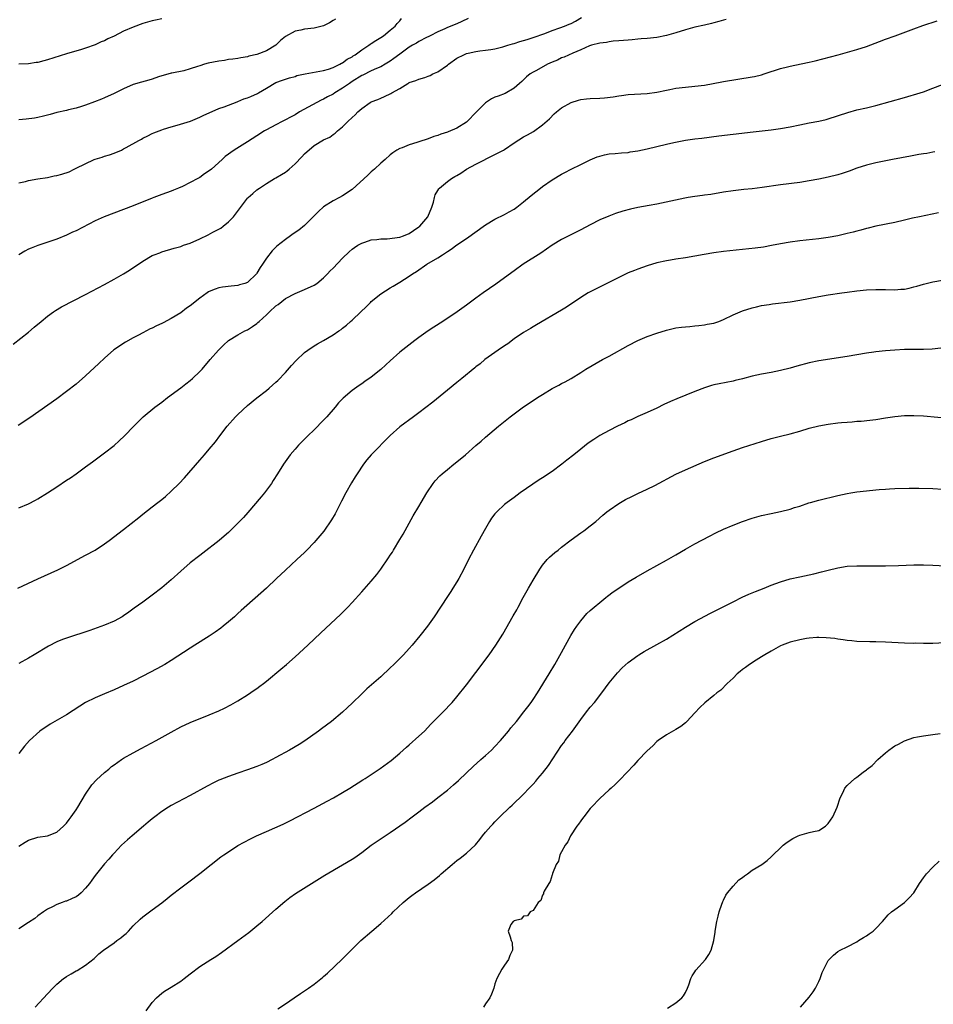
# Model space of a CAD drawing. Units: inches. Extents: x 2601000 to 2604000, y 1482000 to 1485000.
# Drawn here: x 2601769 to 2601961, y 1482188 to 1482394 of the extents above; entities that cross this region are included whole.
import ezdxf

# ---------------------------------------------------------------- set-up
doc = ezdxf.new("R2010")
doc.units = ezdxf.units.IN
doc.header["$MEASUREMENT"] = 0
doc.layers.add('LD26011482_10ft', color=254, linetype='Continuous')

msp = doc.modelspace()

# ---------------------------------------------------------------- linework, layer by layer
at = {"layer": 'LD26011482_10ft'}
for points, elevation in [([(2601767.78, 1482326.22), (2601771, 1482328.78), (2601772.22, 1482329.78), (2601773.65, 1482331), (2601775, 1482332.09), (2601776.26, 1482333), (2601776.7, 1482333.3), (2601777.95, 1482334.05), (2601783, 1482336.64), (2601787, 1482338.76), (2601789, 1482339.86), (2601791, 1482341), (2601792.23, 1482341.77), (2601795, 1482343.68), (2601797, 1482344.82), (2601797.43, 1482345), (2601798.57, 1482345.43), (2601799, 1482345.6), (2601801.6, 1482346.4), (2601803, 1482346.77), (2601803.59, 1482347), (2601805, 1482347.47), (2601807, 1482348.37), (2601808.79, 1482349.21), (2601809.73, 1482349.73), (2601811, 1482350.38), (2601811.39, 1482350.61), (2601811.91, 1482351), (2601813, 1482351.9), (2601814.09, 1482353), (2601814.5, 1482353.5), (2601817, 1482356.86), (2601817.13, 1482357), (2601818.12, 1482357.88), (2601819, 1482358.63), (2601819.51, 1482359), (2601821, 1482359.94), (2601822.72, 1482361), (2601823, 1482361.14), (2601824.15, 1482361.85), (2601825, 1482362.38), (2601825.36, 1482362.64), (2601825.74, 1482363), (2601827, 1482364.08), (2601828.45, 1482365.55), (2601829, 1482366.18), (2601831, 1482367.93), (2601833, 1482369.11), (2601834.28, 1482369.72), (2601835, 1482370.24), (2601835.46, 1482370.54), (2601835.94, 1482371), (2601837, 1482371.88), (2601838.11, 1482373), (2601839, 1482373.85), (2601839.6, 1482374.4), (2601840.22, 1482375), (2601841, 1482375.71), (2601842.8, 1482377), (2601843, 1482377.12), (2601844.38, 1482377.62), (2601845, 1482377.92), (2601845.79, 1482378.21), (2601847.12, 1482378.88), (2601847.3, 1482379), (2601849, 1482379.95), (2601850.66, 1482381), (2601850.9, 1482381.1), (2601851, 1482381.18), (2601852.4, 1482381.6), (2601853, 1482381.85), (2601854.26, 1482382.26), (2601855, 1482382.48), (2601855.36, 1482382.64), (2601855.98, 1482383), (2601857, 1482383.45), (2601859, 1482384.8), (2601859.25, 1482385), (2601861, 1482386.27), (2601862.45, 1482387), (2601863, 1482387.25), (2601863.34, 1482387.33), (2601865, 1482387.69), (2601865.83, 1482387.83), (2601867, 1482387.94), (2601868.14, 1482388.14), (2601869, 1482388.26), (2601870.67, 1482388.66), (2601871.73, 1482389), (2601872.67, 1482389.33), (2601873, 1482389.37), (2601874.2, 1482389.8), (2601875, 1482389.97), (2601875.77, 1482390.23), (2601877, 1482390.6), (2601879.49, 1482391.49), (2601881, 1482392.07), (2601882.63, 1482392.63), (2601883.58, 1482393), (2601884.58, 1482393.42), (2601885, 1482393.57), (2601885.92, 1482394.08), (2601887.15, 1482394.85)], 10170), ([(2601917.57, 1482394.43), (2601917, 1482394.28), (2601916.04, 1482393.96), (2601915, 1482393.72), (2601914.45, 1482393.55), (2601913, 1482393.25), (2601911, 1482392.78), (2601909, 1482392.23), (2601907, 1482391.62), (2601905, 1482391.05), (2601903, 1482390.64), (2601901, 1482390.44), (2601899.67, 1482390.33), (2601899, 1482390.3), (2601897.83, 1482390.17), (2601897, 1482390.1), (2601896.01, 1482389.99), (2601895, 1482389.91), (2601893.83, 1482389.83), (2601893, 1482389.74), (2601892.39, 1482389.61), (2601891, 1482389.47), (2601889.27, 1482389), (2601888.88, 1482388.88), (2601887, 1482388.04), (2601885.34, 1482387.34), (2601883.51, 1482386.49), (2601883, 1482386.33), (2601882.11, 1482385.89), (2601881, 1482385.43), (2601880.06, 1482385), (2601877.7, 1482383.7), (2601877, 1482383.34), (2601876.41, 1482383), (2601875.63, 1482382.37), (2601874.61, 1482381.39), (2601874.13, 1482381), (2601873, 1482379.98), (2601871.11, 1482378.89), (2601869.68, 1482378.32), (2601869, 1482378.1), (2601868.25, 1482377.75), (2601867, 1482376.94), (2601865.06, 1482374.94), (2601863.15, 1482373), (2601863, 1482372.87), (2601861, 1482371.6), (2601859.17, 1482370.83), (2601859, 1482370.75), (2601857.66, 1482370.34), (2601857, 1482370.05), (2601856.19, 1482369.81), (2601855, 1482369.37), (2601853, 1482368.74), (2601852.6, 1482368.6), (2601851, 1482368.11), (2601849.49, 1482367.49), (2601849, 1482367.32), (2601848.4, 1482367), (2601847.56, 1482366.44), (2601847, 1482365.97), (2601845.94, 1482365), (2601845, 1482364.22), (2601843.69, 1482363), (2601843.31, 1482362.69), (2601843, 1482362.45), (2601842.27, 1482361.73), (2601839, 1482358.73), (2601837, 1482357.37), (2601836.33, 1482357), (2601835, 1482356.36), (2601833, 1482355.04), (2601831.93, 1482354.07), (2601831, 1482353.17), (2601829, 1482351.18), (2601827.81, 1482350.19), (2601826.64, 1482349.37), (2601826.07, 1482349), (2601825, 1482348.24), (2601823.21, 1482346.79), (2601822.2, 1482345.8), (2601821, 1482344.3), (2601820.14, 1482343), (2601819.67, 1482342.33), (2601819, 1482341.11), (2601818.92, 1482341), (2601817, 1482339.2), (2601816.47, 1482339), (2601815.33, 1482338.67), (2601815, 1482338.56), (2601813.57, 1482338.43), (2601811.8, 1482338.2), (2601811, 1482338.05), (2601810.2, 1482337.8), (2601809, 1482337.3), (2601808.81, 1482337.19), (2601808.53, 1482337), (2601807, 1482335.9), (2601805, 1482334.29), (2601804.23, 1482333.77), (2601803, 1482332.84), (2601801, 1482331.6), (2601799.28, 1482330.72), (2601799, 1482330.56), (2601797.91, 1482330.09), (2601797, 1482329.62), (2601796.58, 1482329.42), (2601795.78, 1482329), (2601795, 1482328.61), (2601794.13, 1482328.13), (2601793, 1482327.54), (2601791.36, 1482326.64), (2601788.97, 1482325.03), (2601787, 1482323.32), (2601785.82, 1482322.18), (2601783, 1482319.56), (2601781, 1482317.83), (2601779, 1482316.26), (2601777, 1482314.77), (2601771.27, 1482310.73), (2601768.87, 1482309.13)], 10160), ([(2601863.35, 1482394.65), (2601862.04, 1482393.96), (2601861, 1482393.51), (2601859, 1482392.72), (2601858.47, 1482392.47), (2601857, 1482391.81), (2601855.38, 1482391), (2601855.14, 1482390.86), (2601854.62, 1482390.62), (2601853, 1482389.77), (2601852.54, 1482389.46), (2601851.69, 1482389), (2601851, 1482388.6), (2601849, 1482387.16), (2601847.78, 1482386.22), (2601847, 1482385.68), (2601845.91, 1482385), (2601845, 1482384.5), (2601844.12, 1482384.12), (2601843, 1482383.6), (2601841.26, 1482382.74), (2601841, 1482382.63), (2601839, 1482381.39), (2601838.41, 1482381), (2601837, 1482379.98), (2601835.36, 1482379), (2601835, 1482378.75), (2601833.84, 1482378.16), (2601833, 1482377.68), (2601832.51, 1482377.49), (2601831.61, 1482377), (2601827.96, 1482375), (2601827, 1482374.41), (2601826.08, 1482373.92), (2601825, 1482373.31), (2601824.3, 1482373), (2601823, 1482372.28), (2601821, 1482371.23), (2601820.61, 1482371), (2601819, 1482369.98), (2601817, 1482368.69), (2601814.2, 1482367), (2601812.34, 1482365.66), (2601811.69, 1482365), (2601809.47, 1482363), (2601809, 1482362.61), (2601808.01, 1482361.99), (2601807, 1482361.23), (2601806.84, 1482361.16), (2601806.58, 1482361), (2601805, 1482360.16), (2601803.34, 1482359.34), (2601802.55, 1482359), (2601801.44, 1482358.56), (2601801, 1482358.35), (2601799, 1482357.65), (2601797.33, 1482357), (2601797, 1482356.89), (2601793, 1482355.26), (2601791, 1482354.5), (2601786.91, 1482353), (2601785, 1482352.11), (2601781, 1482350.04), (2601780.27, 1482349.73), (2601779, 1482349.11), (2601777, 1482348.3), (2601775.91, 1482347.91), (2601773, 1482346.98), (2601771.58, 1482346.42), (2601771, 1482346.17), (2601770.25, 1482345.75), (2601769, 1482345)], 10180), ([(2601769, 1482360.09), (2601770.41, 1482360.41), (2601771, 1482360.57), (2601773, 1482360.93), (2601775, 1482361.26), (2601776.44, 1482361.56), (2601777, 1482361.66), (2601778.05, 1482361.95), (2601779.55, 1482362.45), (2601780.6, 1482363), (2601781, 1482363.16), (2601784.79, 1482365), (2601785, 1482365.09), (2601786.48, 1482365.52), (2601787, 1482365.7), (2601788.04, 1482365.96), (2601789, 1482366.33), (2601790.52, 1482367), (2601791, 1482367.23), (2601791.56, 1482367.56), (2601794.18, 1482369), (2601794.72, 1482369.28), (2601795, 1482369.46), (2601796.05, 1482369.95), (2601797, 1482370.46), (2601797.37, 1482370.63), (2601799, 1482371.26), (2601799.37, 1482371.37), (2601801, 1482371.9), (2601802.23, 1482372.23), (2601805.08, 1482373.08), (2601807, 1482373.87), (2601807.72, 1482374.28), (2601811, 1482375.73), (2601812.09, 1482376.09), (2601814.86, 1482377.14), (2601815, 1482377.17), (2601816.28, 1482377.72), (2601817, 1482377.97), (2601817.73, 1482378.27), (2601819.12, 1482378.88), (2601819.34, 1482379), (2601821, 1482380.01), (2601823, 1482381.16), (2601824.36, 1482381.64), (2601825, 1482381.89), (2601825.84, 1482382.16), (2601827, 1482382.47), (2601827.38, 1482382.62), (2601829.16, 1482383), (2601833, 1482383.73), (2601834, 1482384), (2601835, 1482384.32), (2601836.44, 1482385), (2601836.79, 1482385.21), (2601837, 1482385.3), (2601837.94, 1482386.06), (2601839, 1482386.59), (2601839.23, 1482386.77), (2601839.63, 1482387), (2601841, 1482388.01), (2601842.49, 1482389), (2601842.77, 1482389.23), (2601843, 1482389.36), (2601843.97, 1482390.03), (2601845, 1482390.61), (2601845.59, 1482391), (2601847, 1482392.15), (2601848.02, 1482393), (2601848.43, 1482393.57), (2601849, 1482394.13), (2601849.38, 1482394.62)], 10190), ([(2601799, 1482394.58), (2601797.71, 1482394.29), (2601797, 1482394.15), (2601795, 1482393.56), (2601793, 1482392.82), (2601791, 1482391.94), (2601789, 1482390.94), (2601787.68, 1482390.32), (2601787, 1482389.96), (2601786.3, 1482389.7), (2601785, 1482389.1), (2601783, 1482388.4), (2601782.12, 1482388.12), (2601779, 1482387.2), (2601775, 1482385.93), (2601774.25, 1482385.75), (2601773, 1482385.4), (2601772.64, 1482385.36), (2601771, 1482385.09), (2601769, 1482385.05)], 10210), ([(2601835.49, 1482394.51), (2601835, 1482394.17), (2601834.27, 1482393.73), (2601833, 1482393.09), (2601831, 1482392.62), (2601829, 1482392.4), (2601828.2, 1482392.2), (2601827, 1482391.95), (2601825, 1482390.85), (2601823.98, 1482390.02), (2601822.94, 1482389), (2601821, 1482387.82), (2601819, 1482387.05), (2601817.3, 1482386.7), (2601817, 1482386.58), (2601815.61, 1482386.39), (2601815, 1482386.24), (2601813.92, 1482386.08), (2601813, 1482385.98), (2601812.19, 1482385.81), (2601811, 1482385.67), (2601808.78, 1482385.22), (2601807.98, 1482385), (2601807, 1482384.7), (2601806.52, 1482384.52), (2601805, 1482384.05), (2601803.66, 1482383.66), (2601801.12, 1482383.12), (2601801, 1482383.11), (2601798.34, 1482382.34), (2601797, 1482381.9), (2601796.3, 1482381.7), (2601794.73, 1482381.27), (2601793, 1482380.74), (2601791, 1482379.87), (2601789, 1482378.9), (2601787, 1482377.96), (2601786.32, 1482377.68), (2601784.89, 1482377.11), (2601783, 1482376.41), (2601782.16, 1482376.16), (2601781, 1482375.79), (2601779.43, 1482375.43), (2601779, 1482375.32), (2601777, 1482374.86), (2601775.56, 1482374.44), (2601774.14, 1482374.14), (2601773, 1482373.86), (2601772.28, 1482373.72), (2601770.53, 1482373.47), (2601769, 1482373.32)], 10200), ([(2601769, 1482291.84), (2601771, 1482292.73), (2601772.51, 1482293.49), (2601773, 1482293.76), (2601775.02, 1482294.98), (2601777, 1482296.29), (2601779, 1482297.65), (2601779.82, 1482298.18), (2601781, 1482299), (2601783, 1482300.44), (2601784.46, 1482301.54), (2601787, 1482303.39), (2601789, 1482304.93), (2601790.08, 1482305.92), (2601791.21, 1482307), (2601793.14, 1482309), (2601794.07, 1482309.93), (2601795.1, 1482311), (2601797.56, 1482313), (2601799, 1482314.07), (2601800.21, 1482315), (2601803, 1482317.06), (2601804.07, 1482317.93), (2601805, 1482318.62), (2601805.44, 1482319), (2601807, 1482320.47), (2601807.51, 1482321), (2601809.2, 1482323), (2601810.93, 1482325), (2601811.97, 1482326.03), (2601813.05, 1482327), (2601815, 1482328.22), (2601816.49, 1482329), (2601817, 1482329.23), (2601818.08, 1482329.92), (2601819, 1482330.58), (2601819.22, 1482330.78), (2601819.44, 1482331), (2601821, 1482332.41), (2601821.62, 1482333), (2601823, 1482334.26), (2601823.43, 1482334.57), (2601825, 1482335.8), (2601827, 1482336.86), (2601829, 1482337.69), (2601831, 1482338.63), (2601831.56, 1482339), (2601833, 1482340.16), (2601833.85, 1482341), (2601834.39, 1482341.61), (2601835, 1482342.21), (2601837, 1482344.29), (2601838.38, 1482345.62), (2601839, 1482346.19), (2601839.47, 1482346.53), (2601840.18, 1482347), (2601841, 1482347.46), (2601841.63, 1482347.63), (2601843, 1482348.11), (2601844.19, 1482348.19), (2601845, 1482348.37), (2601846.38, 1482348.38), (2601849, 1482348.72), (2601849.8, 1482349), (2601851, 1482349.5), (2601851.92, 1482350.08), (2601853, 1482350.84), (2601853.19, 1482351), (2601854.88, 1482353), (2601855.75, 1482355), (2601856.08, 1482356.08), (2601856.29, 1482357), (2601856.44, 1482357.56), (2601857, 1482358.5), (2601857.18, 1482358.82), (2601857.33, 1482359), (2601859, 1482360.38), (2601859.88, 1482361), (2601860.59, 1482361.41), (2601861, 1482361.68), (2601861.86, 1482362.14), (2601863, 1482362.95), (2601865, 1482364.04), (2601869, 1482366.03), (2601870.76, 1482367), (2601871, 1482367.14), (2601873, 1482368.5), (2601875, 1482369.76), (2601875.83, 1482370.17), (2601877.09, 1482370.91), (2601879, 1482372.27), (2601880.42, 1482373.58), (2601881.42, 1482374.58), (2601881.91, 1482375), (2601883, 1482375.83), (2601885, 1482376.96), (2601886.53, 1482377.48), (2601887, 1482377.6), (2601888.23, 1482377.77), (2601889, 1482377.83), (2601891, 1482377.92), (2601892.02, 1482377.98), (2601893.82, 1482378.18), (2601895, 1482378.41), (2601895.54, 1482378.46), (2601897, 1482378.67), (2601901, 1482378.86), (2601903, 1482379.15), (2601905, 1482379.6), (2601905.72, 1482379.72), (2601907, 1482379.98), (2601909, 1482380.21), (2601911, 1482380.38), (2601913, 1482380.64), (2601916.67, 1482381.33), (2601917, 1482381.41), (2601923, 1482382.36), (2601923.54, 1482382.46), (2601925, 1482382.82), (2601925.56, 1482383), (2601927, 1482383.51), (2601927.71, 1482383.71), (2601929, 1482384.15), (2601930.47, 1482384.47), (2601931, 1482384.62), (2601934.64, 1482385.36), (2601935, 1482385.46), (2601936.26, 1482385.74), (2601941.06, 1482387), (2601945, 1482388.1), (2601947, 1482388.74), (2601949.77, 1482389.77), (2601951, 1482390.25), (2601953.03, 1482390.97), (2601957, 1482392.47), (2601958.86, 1482393.14), (2601961.85, 1482394.15)], 10150), ([(2601768.77, 1482275), (2601773, 1482276.97), (2601777.15, 1482278.85), (2601779, 1482279.78), (2601783, 1482281.9), (2601784.99, 1482283), (2601787, 1482284.29), (2601787.97, 1482285), (2601791, 1482287.3), (2601794.19, 1482289.81), (2601795, 1482290.53), (2601797, 1482292.07), (2601798.19, 1482293), (2601799, 1482293.61), (2601799.76, 1482294.24), (2601801, 1482295.36), (2601802.68, 1482297), (2601803.81, 1482298.19), (2601807, 1482301.88), (2601807.98, 1482303), (2601809, 1482304.17), (2601810.27, 1482305.73), (2601811.22, 1482307), (2601812.75, 1482309), (2601814.52, 1482311), (2601815, 1482311.47), (2601817, 1482313.32), (2601819, 1482314.96), (2601821, 1482316.52), (2601821.58, 1482317), (2601823, 1482318.25), (2601823.38, 1482318.62), (2601825, 1482320.3), (2601826.27, 1482321.73), (2601827.22, 1482322.78), (2601829, 1482324.45), (2601829.7, 1482325), (2601831, 1482325.86), (2601831.72, 1482326.28), (2601833.01, 1482327), (2601835, 1482328.19), (2601836.2, 1482329), (2601836.67, 1482329.33), (2601837, 1482329.58), (2601837.79, 1482330.21), (2601838.68, 1482331), (2601839, 1482331.26), (2601840.82, 1482333), (2601841.95, 1482334.05), (2601842.83, 1482335), (2601843, 1482335.16), (2601845, 1482336.81), (2601847, 1482338.05), (2601847.61, 1482338.39), (2601849, 1482339.23), (2601851, 1482340.51), (2601851.69, 1482341), (2601852.5, 1482341.5), (2601854.72, 1482343), (2601857, 1482344.34), (2601857.99, 1482345), (2601858.62, 1482345.38), (2601859, 1482345.69), (2601859.83, 1482346.17), (2601861, 1482347.07), (2601863, 1482348.45), (2601867, 1482351.32), (2601869, 1482352.48), (2601871, 1482353.46), (2601871.99, 1482354.01), (2601873, 1482354.59), (2601873.58, 1482355), (2601875, 1482356.1), (2601876.58, 1482357.42), (2601878.59, 1482359), (2601879, 1482359.31), (2601881, 1482360.74), (2601883, 1482361.96), (2601883.7, 1482362.3), (2601885, 1482362.99), (2601887, 1482363.99), (2601889, 1482364.96), (2601890.45, 1482365.55), (2601891, 1482365.73), (2601892.02, 1482365.98), (2601893, 1482366.17), (2601894.27, 1482366.27), (2601895.58, 1482366.42), (2601897, 1482366.51), (2601897.41, 1482366.59), (2601899, 1482366.8), (2601901, 1482367.24), (2601903, 1482367.75), (2601905, 1482368.24), (2601906.6, 1482368.6), (2601909, 1482369.06), (2601911, 1482369.34), (2601912.48, 1482369.52), (2601916, 1482370), (2601919, 1482370.35), (2601923.2, 1482370.8), (2601927, 1482371.26), (2601929, 1482371.52), (2601931, 1482371.88), (2601933, 1482372.31), (2601935, 1482372.69), (2601937, 1482373.05), (2601938.57, 1482373.43), (2601939, 1482373.55), (2601943.09, 1482374.91), (2601945, 1482375.42), (2601947, 1482375.88), (2601949, 1482376.38), (2601955, 1482378.04), (2601958.28, 1482379), (2601959, 1482379.24), (2601961, 1482379.96), (2601963, 1482380.79)], 10140), ([(2601961.38, 1482366.62), (2601961, 1482366.58), (2601959.7, 1482366.3), (2601959, 1482366.21), (2601958.04, 1482366.04), (2601956.3, 1482365.7), (2601952.48, 1482365), (2601949, 1482364.31), (2601947, 1482363.82), (2601945, 1482363.19), (2601943.41, 1482362.59), (2601941.93, 1482362.07), (2601941, 1482361.78), (2601939, 1482361.29), (2601937, 1482360.88), (2601935, 1482360.5), (2601933, 1482360.18), (2601929, 1482359.71), (2601925.15, 1482359.15), (2601923, 1482358.88), (2601921.29, 1482358.71), (2601919, 1482358.43), (2601917, 1482358.13), (2601914.31, 1482357.69), (2601913, 1482357.5), (2601912.57, 1482357.43), (2601911, 1482357.22), (2601909.61, 1482357), (2601908.87, 1482356.87), (2601903, 1482355.66), (2601901.36, 1482355.36), (2601899, 1482354.9), (2601897.45, 1482354.55), (2601895.86, 1482354.14), (2601894.33, 1482353.67), (2601892.88, 1482353.12), (2601891, 1482352.31), (2601889, 1482351.31), (2601887, 1482350.23), (2601883, 1482348.22), (2601881, 1482347), (2601879.83, 1482346.17), (2601878.64, 1482345.36), (2601874.93, 1482343), (2601873, 1482341.65), (2601871, 1482340.16), (2601869.17, 1482338.83), (2601866.49, 1482337), (2601865, 1482335.91), (2601863, 1482334.41), (2601861.07, 1482333), (2601858.02, 1482331), (2601856.17, 1482329.83), (2601854.98, 1482329.02), (2601853, 1482327.63), (2601852.14, 1482327), (2601849, 1482324.52), (2601847, 1482322.76), (2601846.1, 1482321.9), (2601845, 1482320.89), (2601843, 1482319.31), (2601841.64, 1482318.36), (2601841, 1482317.89), (2601840.45, 1482317.55), (2601839, 1482316.5), (2601837.09, 1482314.91), (2601836.12, 1482313.88), (2601835.41, 1482313), (2601833.69, 1482311), (2601833, 1482310.25), (2601831, 1482308.23), (2601829.7, 1482307), (2601828.34, 1482305.66), (2601827.71, 1482305), (2601827, 1482304.19), (2601826.01, 1482303), (2601824.58, 1482301), (2601823.31, 1482299), (2601822.43, 1482297.57), (2601822.05, 1482297), (2601821, 1482295.55), (2601820.58, 1482295), (2601819.86, 1482294.14), (2601817.1, 1482290.9), (2601816.15, 1482289.85), (2601815, 1482288.64), (2601813, 1482286.68), (2601812.12, 1482285.88), (2601811.08, 1482285), (2601807.66, 1482282.34), (2601807, 1482281.87), (2601805, 1482280.3), (2601803, 1482278.57), (2601801, 1482276.75), (2601799, 1482275.03), (2601797, 1482273.53), (2601795, 1482272.08), (2601793.24, 1482270.76), (2601792.07, 1482269.93), (2601791, 1482269.19), (2601790.69, 1482269), (2601789, 1482268.06), (2601787, 1482267.19), (2601783.89, 1482266.11), (2601779, 1482264.52), (2601778.18, 1482264.18), (2601777, 1482263.72), (2601775.2, 1482262.8), (2601772.2, 1482261), (2601771, 1482260.3), (2601769, 1482259.21)], 10130), ([(2601962.17, 1482353.83), (2601958.16, 1482353), (2601956.67, 1482352.67), (2601955, 1482352.26), (2601953, 1482351.8), (2601949, 1482350.98), (2601947.41, 1482350.59), (2601947, 1482350.51), (2601945.82, 1482350.18), (2601945, 1482349.99), (2601944.24, 1482349.76), (2601943, 1482349.47), (2601941, 1482349), (2601939, 1482348.63), (2601937, 1482348.37), (2601933, 1482347.9), (2601931, 1482347.62), (2601929, 1482347.28), (2601927.08, 1482346.92), (2601925.37, 1482346.63), (2601923.62, 1482346.38), (2601921, 1482346.09), (2601917, 1482345.7), (2601915, 1482345.44), (2601912.92, 1482345.08), (2601911, 1482344.71), (2601909, 1482344.37), (2601907, 1482344.08), (2601905.88, 1482343.88), (2601905, 1482343.75), (2601903, 1482343.28), (2601901, 1482342.66), (2601899, 1482341.99), (2601898.28, 1482341.72), (2601897, 1482341.21), (2601895, 1482340.25), (2601891.51, 1482338.49), (2601889, 1482337.24), (2601888.58, 1482337), (2601887, 1482336.03), (2601884, 1482334), (2601883, 1482333.37), (2601877.74, 1482330.26), (2601877, 1482329.86), (2601876.47, 1482329.53), (2601875, 1482328.7), (2601873, 1482327.34), (2601871.67, 1482326.33), (2601871, 1482325.86), (2601869.69, 1482325), (2601866.86, 1482323), (2601865.86, 1482322.13), (2601865, 1482321.44), (2601864.77, 1482321.23), (2601862.02, 1482319), (2601861, 1482318.2), (2601859, 1482316.54), (2601855.94, 1482314.06), (2601853, 1482311.82), (2601851.86, 1482311), (2601849, 1482308.84), (2601847, 1482307.07), (2601842.96, 1482303), (2601842.05, 1482301.95), (2601841.37, 1482301), (2601840.04, 1482299), (2601839.64, 1482298.36), (2601838.89, 1482297.11), (2601837.66, 1482295), (2601836.75, 1482293.25), (2601835.43, 1482290.57), (2601834.69, 1482289.31), (2601833.03, 1482286.97), (2601831.37, 1482285), (2601831, 1482284.59), (2601829.5, 1482283), (2601829, 1482282.51), (2601827.39, 1482281), (2601825, 1482278.79), (2601823.12, 1482277), (2601821, 1482275.01), (2601815.7, 1482270.3), (2601815, 1482269.65), (2601814.27, 1482269), (2601813, 1482267.9), (2601811.89, 1482267), (2601811.39, 1482266.61), (2601810.22, 1482265.78), (2601809, 1482264.94), (2601805.97, 1482263), (2601805, 1482262.4), (2601801, 1482259.8), (2601799.65, 1482259), (2601797.94, 1482258.06), (2601795, 1482256.51), (2601793, 1482255.49), (2601791, 1482254.53), (2601789, 1482253.65), (2601787, 1482252.83), (2601785, 1482251.96), (2601783.02, 1482250.98), (2601781.78, 1482250.22), (2601779, 1482248.42), (2601775.58, 1482246.42), (2601773.43, 1482245), (2601771.21, 1482243), (2601770.17, 1482241.83), (2601769, 1482240.27)], 10120), ([(2601769, 1482220.83), (2601770.32, 1482221.68), (2601771, 1482222.05), (2601773, 1482222.68), (2601775.01, 1482222.99), (2601777, 1482223.76), (2601778.38, 1482225), (2601778.67, 1482225.33), (2601779, 1482225.65), (2601779.55, 1482226.45), (2601779.96, 1482227), (2601781, 1482228.45), (2601781.35, 1482229), (2601783, 1482231.71), (2601784.31, 1482233.69), (2601785.27, 1482234.73), (2601787, 1482236.3), (2601787.86, 1482237), (2601788.47, 1482237.53), (2601789, 1482237.91), (2601790.58, 1482239), (2601791, 1482239.27), (2601793, 1482240.43), (2601794.66, 1482241.34), (2601797.82, 1482243), (2601801, 1482244.78), (2601803, 1482245.86), (2601805, 1482246.77), (2601809, 1482248.39), (2601811, 1482249.23), (2601812.21, 1482249.79), (2601813.53, 1482250.47), (2601815, 1482251.33), (2601817, 1482252.58), (2601818.45, 1482253.55), (2601819, 1482253.94), (2601819.61, 1482254.39), (2601820.4, 1482255), (2601821, 1482255.48), (2601824.02, 1482257.98), (2601825.22, 1482259), (2601827, 1482260.57), (2601829.66, 1482263), (2601832.39, 1482265.61), (2601836.53, 1482269.47), (2601838.07, 1482271), (2601839, 1482271.99), (2601841, 1482274.21), (2601843, 1482276.46), (2601844.15, 1482277.85), (2601845.01, 1482279), (2601846.65, 1482281.35), (2601847, 1482281.91), (2601847.44, 1482282.56), (2601847.71, 1482283), (2601849, 1482285.2), (2601849.68, 1482286.32), (2601851, 1482288.66), (2601851.83, 1482290.17), (2601853, 1482292.12), (2601853.5, 1482293), (2601854.68, 1482295), (2601856.02, 1482297), (2601856.46, 1482297.54), (2601857.43, 1482298.57), (2601857.88, 1482299), (2601859, 1482299.92), (2601860.34, 1482301), (2601861, 1482301.5), (2601862.84, 1482303), (2601865, 1482304.92), (2601866.11, 1482305.89), (2601867, 1482306.69), (2601869.71, 1482309), (2601872.18, 1482311), (2601873, 1482311.63), (2601875, 1482313.07), (2601876.15, 1482313.85), (2601877.95, 1482315), (2601879, 1482315.69), (2601881, 1482316.91), (2601882.38, 1482317.62), (2601883, 1482317.97), (2601883.71, 1482318.29), (2601885, 1482318.99), (2601887, 1482320.28), (2601888.06, 1482321), (2601891.59, 1482323), (2601893, 1482323.74), (2601897, 1482325.98), (2601899, 1482327.01), (2601901, 1482327.85), (2601903, 1482328.57), (2601905, 1482329.2), (2601907, 1482329.64), (2601908.19, 1482329.81), (2601909, 1482329.9), (2601909.96, 1482329.96), (2601911, 1482330.06), (2601911.83, 1482330.17), (2601913, 1482330.26), (2601913.6, 1482330.4), (2601915, 1482330.66), (2601916.01, 1482331), (2601917, 1482331.4), (2601919, 1482332.38), (2601921, 1482333.25), (2601923, 1482333.87), (2601923.91, 1482334.09), (2601925, 1482334.32), (2601926.56, 1482334.56), (2601927.31, 1482334.69), (2601931, 1482335.12), (2601933, 1482335.44), (2601937, 1482336.25), (2601939, 1482336.57), (2601941.85, 1482337), (2601943, 1482337.17), (2601945, 1482337.44), (2601947, 1482337.62), (2601949, 1482337.71), (2601951, 1482337.7), (2601953, 1482337.67), (2601954.25, 1482337.75), (2601955, 1482337.81), (2601955.99, 1482338.01), (2601957, 1482338.27), (2601957.58, 1482338.42), (2601959, 1482338.85), (2601961, 1482339.3), (2601963, 1482339.65)], 10110), ([(2601962.62, 1482325.38), (2601960.83, 1482325.17), (2601959, 1482325.09), (2601957.12, 1482325.12), (2601956.9, 1482325.1), (2601955, 1482325.09), (2601953, 1482324.99), (2601951, 1482324.84), (2601949, 1482324.64), (2601948.57, 1482324.57), (2601947, 1482324.35), (2601943, 1482323.64), (2601937, 1482322.7), (2601935, 1482322.31), (2601932.38, 1482321.62), (2601931, 1482321.21), (2601929, 1482320.7), (2601927, 1482320.3), (2601925, 1482319.93), (2601923, 1482319.48), (2601921, 1482318.97), (2601919.42, 1482318.59), (2601919, 1482318.49), (2601916.07, 1482317.93), (2601915, 1482317.69), (2601914.46, 1482317.54), (2601913, 1482317.08), (2601911, 1482316.32), (2601907.23, 1482314.77), (2601905.84, 1482314.16), (2601904.47, 1482313.53), (2601903, 1482312.82), (2601901, 1482311.88), (2601899.01, 1482311.01), (2601897.63, 1482310.37), (2601897, 1482310.1), (2601896.27, 1482309.73), (2601894.72, 1482309), (2601893, 1482308.11), (2601891, 1482307.03), (2601889.76, 1482306.24), (2601888.59, 1482305.41), (2601887, 1482304.2), (2601885.54, 1482303), (2601884.1, 1482301.9), (2601883.05, 1482301), (2601881, 1482299.5), (2601879, 1482298.15), (2601878.28, 1482297.72), (2601874.29, 1482295), (2601873, 1482294.03), (2601871.59, 1482293), (2601871, 1482292.53), (2601869.37, 1482291), (2601869, 1482290.6), (2601868.3, 1482289.7), (2601867.86, 1482289), (2601867, 1482287.55), (2601866.11, 1482285.89), (2601864.5, 1482283), (2601863.46, 1482281), (2601862.46, 1482279), (2601861.4, 1482277), (2601861, 1482276.32), (2601860.18, 1482275), (2601859.71, 1482274.29), (2601859, 1482273.25), (2601856.24, 1482269), (2601854.82, 1482267), (2601853.25, 1482265), (2601851.57, 1482263), (2601851, 1482262.35), (2601849.76, 1482261), (2601849, 1482260.2), (2601847.78, 1482259), (2601847, 1482258.25), (2601845, 1482256.4), (2601842.11, 1482253.89), (2601841, 1482252.84), (2601839, 1482250.86), (2601838.05, 1482249.95), (2601837, 1482248.93), (2601834.66, 1482247), (2601832.55, 1482245.45), (2601831.95, 1482245), (2601829.06, 1482242.94), (2601827.84, 1482242.16), (2601825.86, 1482241), (2601823, 1482239.43), (2601822.17, 1482239), (2601821, 1482238.42), (2601820.02, 1482237.98), (2601819, 1482237.55), (2601817, 1482236.82), (2601815, 1482236.15), (2601813, 1482235.46), (2601811.24, 1482234.76), (2601811, 1482234.65), (2601809.88, 1482234.12), (2601808.56, 1482233.44), (2601805, 1482231.46), (2601801, 1482229.33), (2601800.45, 1482229), (2601799, 1482228.08), (2601797.55, 1482227), (2601797, 1482226.55), (2601796.16, 1482225.84), (2601795.2, 1482225), (2601792.8, 1482223), (2601791.83, 1482222.17), (2601790.57, 1482221), (2601789, 1482219.35), (2601788.69, 1482219), (2601787.92, 1482218.08), (2601787, 1482217.14), (2601785, 1482214.67), (2601784.32, 1482213.68), (2601783.82, 1482213), (2601783, 1482211.98), (2601782.05, 1482211), (2601781.49, 1482210.51), (2601781, 1482210.2), (2601780.19, 1482209.81), (2601779, 1482209.29), (2601778.76, 1482209.24), (2601778.07, 1482209), (2601777, 1482208.58), (2601776.06, 1482208.06), (2601775, 1482207.56), (2601774.18, 1482207), (2601773, 1482206.16), (2601772.35, 1482205.65), (2601771, 1482204.82), (2601769, 1482203.46)], 10100), ([(2601772.44, 1482187), (2601775, 1482189.8), (2601776.15, 1482191), (2601777, 1482191.86), (2601778.39, 1482193), (2601778.73, 1482193.27), (2601779, 1482193.45), (2601780, 1482194), (2601781, 1482194.61), (2601781.27, 1482194.73), (2601783, 1482195.8), (2601784.79, 1482197.21), (2601785.82, 1482198.18), (2601786.78, 1482199), (2601789, 1482200.53), (2601789.6, 1482201), (2601790.42, 1482201.58), (2601791, 1482202.08), (2601791.51, 1482202.49), (2601792, 1482203), (2601793, 1482204.1), (2601794.49, 1482205.51), (2601795, 1482205.96), (2601797, 1482207.42), (2601799, 1482208.94), (2601800.16, 1482209.84), (2601801, 1482210.56), (2601803, 1482212.07), (2601804.7, 1482213.3), (2601807, 1482215.08), (2601809.4, 1482217), (2601811.44, 1482218.56), (2601812.04, 1482219), (2601813, 1482219.66), (2601815, 1482220.93), (2601816.33, 1482221.67), (2601817.64, 1482222.36), (2601818.92, 1482223), (2601821, 1482223.93), (2601824.53, 1482225.47), (2601825.89, 1482226.11), (2601831, 1482228.78), (2601833.76, 1482230.24), (2601835.06, 1482230.94), (2601837, 1482232.06), (2601838.53, 1482233), (2601841.26, 1482234.74), (2601841.7, 1482235), (2601843, 1482235.84), (2601844.9, 1482237.1), (2601847.18, 1482238.82), (2601849, 1482240.35), (2601850.39, 1482241.61), (2601851, 1482242.11), (2601853, 1482243.9), (2601854.17, 1482245), (2601855.56, 1482246.44), (2601858.55, 1482249.45), (2601859.53, 1482250.47), (2601860.02, 1482251), (2601861, 1482252.17), (2601863, 1482254.7), (2601865, 1482257.29), (2601867.81, 1482261), (2601869.21, 1482263), (2601870.66, 1482265.34), (2601872.85, 1482269.15), (2601873.56, 1482270.44), (2601873.84, 1482271), (2601874.95, 1482273.05), (2601876.03, 1482275), (2601877, 1482276.68), (2601878.42, 1482279), (2601879, 1482279.81), (2601879.99, 1482281), (2601880.47, 1482281.53), (2601881.55, 1482282.45), (2601882.26, 1482283), (2601883, 1482283.6), (2601885, 1482285.12), (2601887, 1482286.58), (2601887.63, 1482287), (2601889, 1482288.06), (2601890.17, 1482289), (2601891.67, 1482290.33), (2601892.5, 1482291), (2601893, 1482291.38), (2601895, 1482292.78), (2601895.37, 1482293), (2601896.42, 1482293.58), (2601897.73, 1482294.27), (2601899, 1482294.85), (2601901, 1482295.8), (2601902.58, 1482296.58), (2601907, 1482298.9), (2601909, 1482299.84), (2601913, 1482301.6), (2601915, 1482302.39), (2601919, 1482303.86), (2601921, 1482304.52), (2601925, 1482305.79), (2601927, 1482306.42), (2601929, 1482306.93), (2601931, 1482307.41), (2601933, 1482307.98), (2601935, 1482308.58), (2601937, 1482309.07), (2601939, 1482309.43), (2601941, 1482309.69), (2601941.77, 1482309.77), (2601943, 1482309.88), (2601944.05, 1482309.95), (2601945, 1482310.04), (2601945.91, 1482310.09), (2601947.74, 1482310.26), (2601949, 1482310.41), (2601951, 1482310.73), (2601953, 1482311.06), (2601955, 1482311.27), (2601957, 1482311.28), (2601959, 1482311.15), (2601965, 1482310.59)], 10090), ([(2601795.73, 1482186.27), (2601797, 1482187.97), (2601797.92, 1482189), (2601799, 1482189.92), (2601799.61, 1482190.39), (2601801, 1482191.2), (2601803, 1482192.44), (2601803.75, 1482193), (2601805, 1482194.03), (2601807, 1482195.53), (2601809.34, 1482197), (2601810.35, 1482197.65), (2601811.54, 1482198.46), (2601814.98, 1482201.02), (2601817.3, 1482202.7), (2601819, 1482204.07), (2601820.07, 1482205), (2601823, 1482207.59), (2601824.83, 1482209.17), (2601825.94, 1482210.06), (2601827.09, 1482210.91), (2601833.24, 1482214.76), (2601837, 1482216.9), (2601839, 1482218.11), (2601839.53, 1482218.47), (2601841, 1482219.51), (2601842.99, 1482221.01), (2601845.96, 1482223), (2601847, 1482223.67), (2601850.11, 1482225.89), (2601851.6, 1482227), (2601853, 1482228.02), (2601854.3, 1482229), (2601855.86, 1482230.14), (2601857, 1482231.01), (2601859, 1482232.59), (2601860.31, 1482233.69), (2601861.36, 1482234.64), (2601863, 1482236.24), (2601864.43, 1482237.57), (2601866.06, 1482239), (2601867, 1482239.84), (2601868.24, 1482241), (2601869, 1482241.78), (2601870.13, 1482243), (2601871, 1482244.01), (2601871.83, 1482245), (2601872.35, 1482245.65), (2601873.49, 1482247), (2601875.09, 1482249), (2601875.91, 1482250.09), (2601876.58, 1482251), (2601877, 1482251.6), (2601877.91, 1482253), (2601880.37, 1482257), (2601881.56, 1482259), (2601883, 1482261.49), (2601883.81, 1482263), (2601884.96, 1482265.04), (2601885.71, 1482266.29), (2601886.19, 1482267), (2601887, 1482268.13), (2601888.31, 1482269.69), (2601889, 1482270.3), (2601889.85, 1482271), (2601891, 1482272), (2601892.27, 1482273), (2601892.66, 1482273.34), (2601893.81, 1482274.19), (2601895, 1482275.01), (2601897, 1482276.3), (2601898.68, 1482277.32), (2601901, 1482278.65), (2601903, 1482279.76), (2601905, 1482280.85), (2601907, 1482282), (2601909, 1482283.19), (2601911, 1482284.3), (2601914.06, 1482285.94), (2601915.39, 1482286.61), (2601917, 1482287.38), (2601919, 1482288.22), (2601920.99, 1482288.99), (2601923, 1482289.68), (2601925, 1482290.23), (2601927, 1482290.67), (2601929, 1482291.09), (2601931, 1482291.58), (2601931.9, 1482291.9), (2601933, 1482292.24), (2601934.89, 1482292.89), (2601935.27, 1482293), (2601937, 1482293.46), (2601941, 1482294.42), (2601943, 1482294.87), (2601943.77, 1482295), (2601945, 1482295.2), (2601947, 1482295.44), (2601949, 1482295.64), (2601949.68, 1482295.68), (2601951, 1482295.81), (2601951.85, 1482295.84), (2601953, 1482295.93), (2601956.02, 1482296.01), (2601957, 1482296), (2601958.02, 1482296.02), (2601961, 1482295.95), (2601963, 1482295.81)], 10080), ([(2601823.37, 1482186.63), (2601825, 1482187.74), (2601826.81, 1482189), (2601828.15, 1482189.85), (2601829, 1482190.46), (2601829.81, 1482191), (2601831, 1482191.87), (2601832.76, 1482193.24), (2601833, 1482193.46), (2601833.84, 1482194.16), (2601836.92, 1482197.08), (2601840.83, 1482201), (2601843.1, 1482203), (2601845, 1482204.59), (2601847.31, 1482206.69), (2601847.62, 1482207), (2601849.73, 1482209), (2601851, 1482210.04), (2601851.55, 1482210.45), (2601852.32, 1482211), (2601855, 1482212.81), (2601856.25, 1482213.75), (2601857.35, 1482214.65), (2601857.73, 1482215), (2601860.04, 1482217), (2601861, 1482217.79), (2601861.68, 1482218.32), (2601863, 1482219.37), (2601864.88, 1482221.12), (2601865.79, 1482222.21), (2601866.39, 1482223), (2601867, 1482223.76), (2601868.1, 1482225), (2601868.55, 1482225.45), (2601869, 1482225.95), (2601869.54, 1482226.46), (2601870.05, 1482227), (2601872.1, 1482229), (2601872.58, 1482229.42), (2601875, 1482231.73), (2601876.19, 1482233), (2601876.6, 1482233.4), (2601877, 1482233.82), (2601877.56, 1482234.44), (2601878.01, 1482235), (2601879, 1482236.14), (2601880.24, 1482237.76), (2601883, 1482241.95), (2601883.45, 1482242.55), (2601883.76, 1482243), (2601885.25, 1482245), (2601887, 1482247.42), (2601888.22, 1482249), (2601889, 1482249.99), (2601889.88, 1482251), (2601891.46, 1482253), (2601893, 1482255.12), (2601894.76, 1482257.24), (2601895.73, 1482258.27), (2601897, 1482259.41), (2601899, 1482260.88), (2601899.19, 1482261), (2601900.32, 1482261.68), (2601903, 1482263.14), (2601905, 1482264.31), (2601909, 1482266.81), (2601911, 1482267.98), (2601914.27, 1482269.73), (2601919, 1482272.13), (2601920.92, 1482273.08), (2601922.29, 1482273.71), (2601923.71, 1482274.29), (2601925.53, 1482275), (2601927, 1482275.59), (2601929, 1482276.34), (2601931, 1482276.92), (2601933, 1482277.4), (2601935.99, 1482278.01), (2601937.6, 1482278.4), (2601939, 1482278.78), (2601941, 1482279.29), (2601943, 1482279.59), (2601945, 1482279.69), (2601949, 1482279.65), (2601951, 1482279.67), (2601953.74, 1482279.74), (2601957, 1482279.87), (2601959, 1482279.89), (2601961, 1482279.82), (2601965, 1482279.64)], 10070), ([(2601963.51, 1482263.51), (2601961, 1482263.38), (2601959.38, 1482263.38), (2601959, 1482263.35), (2601957.41, 1482263.41), (2601957, 1482263.39), (2601955, 1482263.47), (2601951, 1482263.66), (2601949, 1482263.73), (2601947.73, 1482263.73), (2601945, 1482263.82), (2601943.94, 1482263.94), (2601943, 1482263.99), (2601942.16, 1482264.16), (2601941, 1482264.28), (2601940.39, 1482264.39), (2601938.58, 1482264.58), (2601937, 1482264.64), (2601936.63, 1482264.63), (2601935, 1482264.51), (2601934.43, 1482264.43), (2601933, 1482264.17), (2601931, 1482263.64), (2601929.31, 1482263), (2601929, 1482262.85), (2601927, 1482261.75), (2601925.69, 1482261), (2601925, 1482260.55), (2601923.87, 1482259.87), (2601922.47, 1482259), (2601921.65, 1482258.35), (2601921, 1482257.89), (2601920.51, 1482257.49), (2601919.87, 1482257), (2601919, 1482256.13), (2601917.79, 1482255), (2601916.41, 1482253.59), (2601915.61, 1482253), (2601915, 1482252.46), (2601913.06, 1482250.94), (2601912.05, 1482249.95), (2601911, 1482248.79), (2601909.32, 1482247), (2601909, 1482246.7), (2601908.03, 1482245.97), (2601907, 1482245.31), (2601905, 1482244.22), (2601903.3, 1482243), (2601903, 1482242.77), (2601902.14, 1482241.86), (2601901, 1482240.83), (2601899, 1482238.82), (2601898.14, 1482237.86), (2601895.25, 1482234.75), (2601895, 1482234.55), (2601894.24, 1482233.76), (2601893.41, 1482233), (2601893, 1482232.65), (2601891, 1482230.8), (2601889.26, 1482229), (2601889, 1482228.7), (2601887.67, 1482227), (2601887.4, 1482226.6), (2601887, 1482226.12), (2601886.56, 1482225.44), (2601886.21, 1482225), (2601884.84, 1482223), (2601884.27, 1482221.73), (2601883.71, 1482221), (2601883, 1482219.63), (2601882.65, 1482219), (2601882.33, 1482217.67), (2601881.86, 1482217), (2601881.11, 1482215.11), (2601881.08, 1482214.92), (2601881, 1482214.8), (2601880.58, 1482213.42), (2601880.3, 1482213), (2601879.35, 1482211.35), (2601879.2, 1482211), (2601879.17, 1482210.83), (2601879, 1482210.51), (2601878.61, 1482209.39), (2601878.08, 1482209), (2601877, 1482207.32), (2601876.38, 1482207), (2601875.84, 1482206.16), (2601875, 1482206.09), (2601874.53, 1482205.47), (2601873, 1482205.16), (2601872.93, 1482205.07), (2601872.79, 1482205), (2601872.36, 1482204.36), (2601871.79, 1482203), (2601872.21, 1482201.79), (2601872.43, 1482201), (2601872.59, 1482200.59), (2601872.66, 1482199), (2601872.13, 1482197.87), (2601871.87, 1482197), (2601871, 1482195.86), (2601870.45, 1482195), (2601869.93, 1482194.07), (2601869.36, 1482193), (2601869, 1482191.89), (2601868.76, 1482191), (2601868.26, 1482189.74), (2601867.9, 1482189), (2601867, 1482187.68), (2601866.58, 1482187)], 10060), ([(2601905.21, 1482186.79), (2601907, 1482187.9), (2601908.28, 1482189), (2601908.58, 1482189.42), (2601909, 1482190.11), (2601909.43, 1482191), (2601909.72, 1482191.72), (2601910.17, 1482193), (2601910.44, 1482193.56), (2601911, 1482194.41), (2601911.22, 1482194.78), (2601913.21, 1482197), (2601913.92, 1482198.08), (2601914.41, 1482199), (2601914.99, 1482201.01), (2601915.24, 1482202.76), (2601915.27, 1482203), (2601915.59, 1482205), (2601915.85, 1482206.15), (2601916.08, 1482207), (2601916.66, 1482208.66), (2601916.76, 1482209), (2601916.83, 1482209.17), (2601917, 1482209.5), (2601917.48, 1482210.52), (2601917.81, 1482211), (2601919, 1482212.43), (2601920.25, 1482213.75), (2601921, 1482214.27), (2601921.4, 1482214.6), (2601922.02, 1482215), (2601923, 1482215.77), (2601925.06, 1482217), (2601926.19, 1482217.81), (2601927, 1482218.56), (2601927.22, 1482218.78), (2601927.4, 1482219), (2601929, 1482220.49), (2601929.5, 1482221), (2601930.35, 1482221.65), (2601931.58, 1482222.42), (2601932.68, 1482223), (2601933, 1482223.15), (2601935, 1482223.66), (2601935.92, 1482223.92), (2601937, 1482224.1), (2601938.41, 1482225), (2601938.73, 1482225.27), (2601939, 1482225.58), (2601939.95, 1482227), (2601940.9, 1482229), (2601941.52, 1482231), (2601942.04, 1482232.04), (2601942.45, 1482233), (2601943, 1482233.54), (2601944.59, 1482235), (2601945, 1482235.29), (2601946.36, 1482236.36), (2601947, 1482236.84), (2601947.16, 1482237), (2601948.21, 1482237.79), (2601949.38, 1482239), (2601951, 1482240.45), (2601951.72, 1482241), (2601952.48, 1482241.52), (2601953, 1482241.91), (2601953.75, 1482242.25), (2601955, 1482242.92), (2601957, 1482243.62), (2601957.75, 1482243.75), (2601959, 1482244.02), (2601961, 1482244.27), (2601962.48, 1482244.47)], 10050), ([(2601933.19, 1482187), (2601935, 1482189.12), (2601935.8, 1482190.2), (2601936.33, 1482191), (2601937, 1482192.37), (2601937.27, 1482193), (2601937.74, 1482194.26), (2601938.08, 1482195), (2601939, 1482196.8), (2601939.17, 1482197), (2601940.09, 1482197.91), (2601941, 1482198.71), (2601941.47, 1482199), (2601943, 1482199.69), (2601945, 1482200.75), (2601945.32, 1482201), (2601946.39, 1482201.61), (2601947, 1482201.98), (2601947.58, 1482202.42), (2601948.41, 1482203), (2601949, 1482203.5), (2601950.41, 1482205), (2601951.6, 1482206.4), (2601952.27, 1482207), (2601953, 1482207.55), (2601954.99, 1482209.01), (2601956.01, 1482209.99), (2601956.97, 1482211), (2601958.19, 1482213), (2601959, 1482214.19), (2601959.62, 1482215), (2601961, 1482216.42), (2601962.3, 1482217.7)], 10040)]:
    msp.add_lwpolyline(points, dxfattribs=dict(at, elevation=elevation))

doc.saveas('drawing.dxf')
